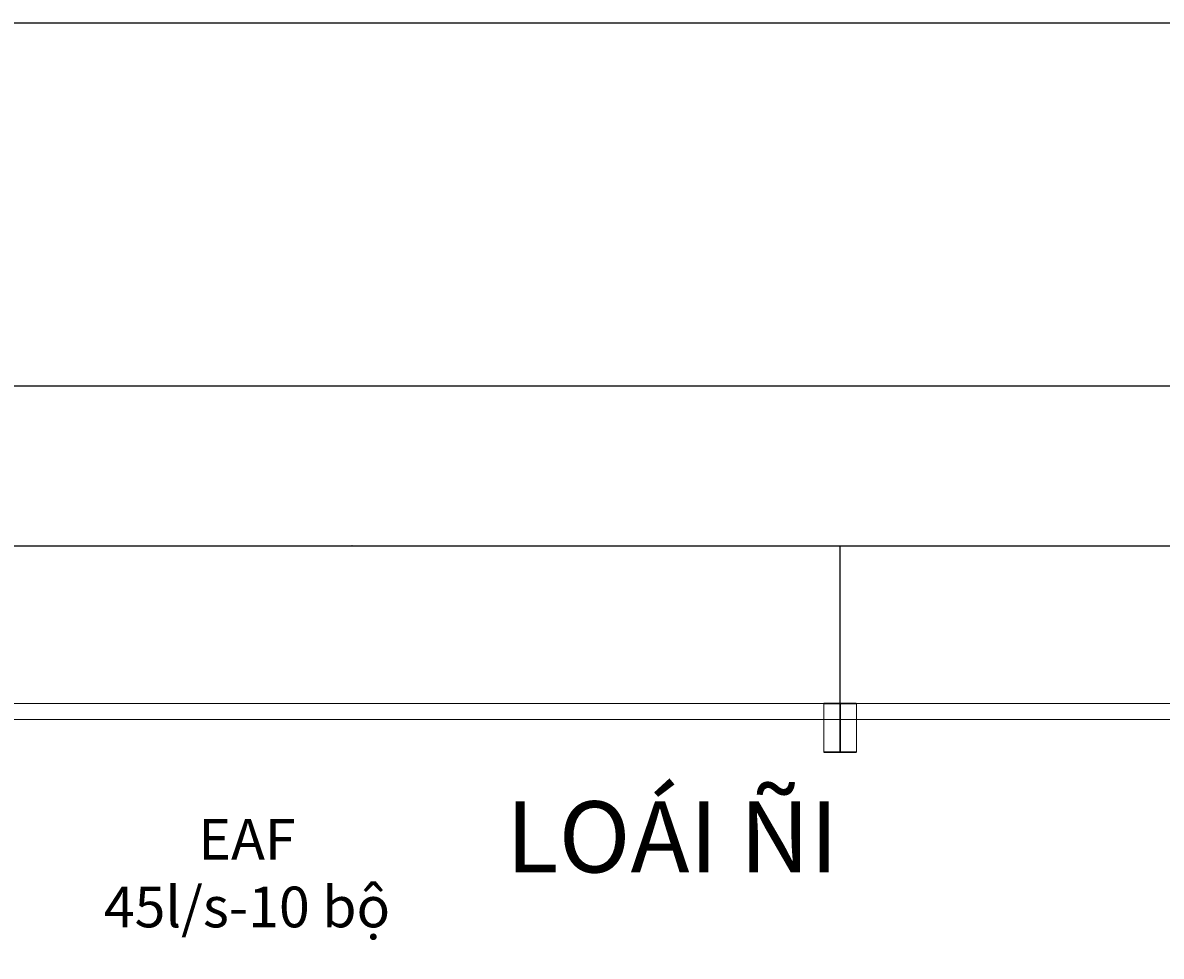
# Model space of a CAD drawing. Units: inches. Extents: x -76658 to 46568, y 2666 to 69065.
# Drawn here: x -37933 to -30939, y 39252 to 44989 of the extents above; entities that cross this region are included whole.
import ezdxf

# ---------------------------------------------------------------- set-up
doc = ezdxf.new("R2010")
doc.units = ezdxf.units.IN
doc.header["$MEASUREMENT"] = 0
doc.layers.get('0').update_dxf_attribs({"lineweight": 5})
for name, color, linetype in [('AC-suply', 5, 'Continuous'), ('TUONG', 7, 'Continuous'), ('WALL', 7, 'Continuous')]:
    doc.layers.add(name, color=color, linetype=linetype)
doc.styles.add('Arial', font='arial.ttf')
doc.styles.add('GHICHU', font='VAVON.TTF')
doc.styles.add('VNI_AVO', font='VAVON.TTF')
doc.dimstyles.new("new100'", dxfattribs={"dimscale": 2, "dimtxt": 1.6, "dimasz": 0.5, "dimexe": 1.25, "dimexo": 1, "dimtad": 1, "dimdec": 0, "dimlfac": 100, "dimtxsty": 'GHICHU', "dimblk": 'ARCHTICK', "dimcen": 1, "dimdle": 0.5, "dimclrd": 251, "dimclre": 251, "dimclrt": 76, "dimadec": 0, "dimazin": 0, "dimtfac": 1, "dimtdec": 0, "dimtix": 1, "dimtmove": 2, "dimatfit": 3, "dimfxl": 1, "dimarcsym": 0})

# ---------------------------------------------------------------- blocks, each defined once
blk = doc.blocks.new('A$C54104B38')
at = {"lineweight": 18}
for p, q in [((0, 3.05), (2, 3.05)), ((0, 3.05), (0, 0.05)), ((1, 3.05), (1, 0.05)), ((2, 3.05), (2, 0.05)), ((0, 0.05), (2, 0.05))]:
    blk.add_line(p, q, dxfattribs=at)
at = {"lineweight": 18, "const_width": 0.1}
for points in [[(0, 3.05), (2, 3.05)], [(1, 3.05), (1, 0.05)], [(0, 0.05), (2, 0.05)]]:
    blk.add_lwpolyline(points, dxfattribs=at)
blk = doc.blocks.new('_ARCHTICK')
at = {"color": 0, "linetype": 'ByBlock', "const_width": 0.15}
blk.add_lwpolyline([(-0.5, -0.5), (0.5, 0.5)], dxfattribs=at)
blk = doc.blocks.new('*D157')
at = {"color": 251, "lineweight": -2, "transparency": 16777216}
for p, q in [((-38913, 41774.3), (-32911, 41774.3)), ((-38912, 40808.4), (-38912, 41776.8)), ((-32912, 40808.4), (-32912, 41776.8))]:
    blk.add_line(p, q, dxfattribs=at)
at = {"layer": 'Defpoints', "color": 0, "transparency": 16777216}
for p in [(-32912, 41774.3), (-38912, 40806.4), (-32912, 40806.4)]:
    blk.add_point(p, dxfattribs=at)
at = {"color": 251, "lineweight": -2, "transparency": 16777216, "rotation": 180}
blk.add_blockref('_ARCHTICK', (-38912, 41774.3), dxfattribs=at)
at = {"color": 251, "lineweight": -2, "transparency": 16777216}
blk.add_blockref('_ARCHTICK', (-32912, 41774.3), dxfattribs=at)
at = {"color": 76, "transparency": 16777216, "insert": (-35912, 41777.2), "char_height": 3.2, "attachment_point": 5, "style": 'GHICHU'}
blk.add_mtext('600000', dxfattribs=at)
blk = doc.blocks.new('*D158')
at = {"color": 251, "lineweight": -2, "transparency": 16777216}
for p, q in [((-32913, 41774.3), (-26911, 41774.3)), ((-32912, 40808.4), (-32912, 41776.8)), ((-26912, 40808.4), (-26912, 41776.8))]:
    blk.add_line(p, q, dxfattribs=at)
at = {"layer": 'Defpoints', "color": 0, "transparency": 16777216}
for p in [(-26912, 41774.3), (-32912, 40806.4), (-26912, 40806.4)]:
    blk.add_point(p, dxfattribs=at)
at = {"color": 251, "lineweight": -2, "transparency": 16777216, "rotation": 180}
blk.add_blockref('_ARCHTICK', (-32912, 41774.3), dxfattribs=at)
at = {"color": 251, "lineweight": -2, "transparency": 16777216}
blk.add_blockref('_ARCHTICK', (-26912, 41774.3), dxfattribs=at)
at = {"color": 76, "transparency": 16777216, "insert": (-29912, 41777.2), "char_height": 3.2, "attachment_point": 5, "style": 'GHICHU'}
blk.add_mtext('600000', dxfattribs=at)
blk = doc.blocks.new('*D161')
at = {"color": 251, "lineweight": -2, "transparency": 16777216}
for p, q in [((-15011, 42756.3), (-69013, 42756.3)), ((-69012, 40808.4), (-69012, 42758.8)), ((-15012, 40808.4), (-15012, 42758.8))]:
    blk.add_line(p, q, dxfattribs=at)
at = {"layer": 'Defpoints', "color": 0, "transparency": 16777216}
for p in [(-69012, 42756.3), (-69012, 40806.4), (-15012, 40806.4)]:
    blk.add_point(p, dxfattribs=at)
at = {"color": 251, "lineweight": -2, "transparency": 16777216, "rotation": 180}
blk.add_blockref('_ARCHTICK', (-69012, 42756.3), dxfattribs=at)
at = {"color": 251, "lineweight": -2, "transparency": 16777216}
blk.add_blockref('_ARCHTICK', (-15012, 42756.3), dxfattribs=at)
at = {"color": 76, "transparency": 16777216, "insert": (-42012, 42759.2), "char_height": 3.2, "attachment_point": 5, "style": 'GHICHU'}
blk.add_mtext('54000', dxfattribs=at)

msp = doc.modelspace()

# ---------------------------------------------------------------- linework, layer by layer
at = {"lineweight": 18}
for p, q in [((-69011.956, 40806.444), (-26811.956, 40806.444)), ((-41511.956, 40706.444), (-27011.956, 40706.444))]:
    msp.add_line(p, q, dxfattribs=at)
at = {"layer": 'TUONG', "linetype": 'ByBlock'}
msp.add_lwpolyline([(-12830.825, 44989.045), (-12830.825, 2989.045), (-73418.022, 2989.045), (-73418.022, 44989.045)], close=True, dxfattribs=at)

# ---------------------------------------------------------------- block references
at = {"lineweight": 18, "xscale": 100, "yscale": 100, "zscale": 100}
msp.add_blockref('A$C54104B38', (-33011.956, 40501.444), dxfattribs=at)

# ---------------------------------------------------------------- texts
at = {"layer": 'AC-suply', "color": 2, "insert": (-36555.978, 40096.835), "char_height": 250, "width": 1861.10988, "attachment_point": 2, "style": 'Arial'}
msp.add_mtext('EAF 45l/s-10 bộ', dxfattribs=at)
at = {"layer": 'WALL', "insert": (-34964.891, 39986.116), "char_height": 436.8, "width": 7687.87394, "attachment_point": 4, "style": 'VNI_AVO'}
msp.add_mtext('{\\C1;LOÁI ÑI }', dxfattribs=at)

# ---------------------------------------------------------------- dimensions: what is measured, and where the dimension line sits
dim = msp.add_linear_dim(base=(-69011.956, 42756.253), p1=(-15011.956, 40806.444), p2=(-69011.956, 40806.444), text='54000', dimstyle="new100'")
dim.commit()
dim.dimension.update_dxf_attribs({"geometry": '*D161', "text_midpoint": (-42011.956, 42759.159)})
for base, p1, p2, picture, middle in [((-32911.956, 41774.301), (-38911.956, 40806.444), (-32911.956, 40806.444), '*D157', (-35911.956, 41777.207)), ((-26911.956, 41774.301), (-32911.956, 40806.444), (-26911.956, 40806.444), '*D158', (-29911.956, 41777.207))]:
    dim = msp.add_linear_dim(base=base, p1=p1, p2=p2, dimstyle="new100'")
    dim.commit()
    dim.dimension.update_dxf_attribs({"geometry": picture, "text_midpoint": middle})

doc.saveas('drawing.dxf')
